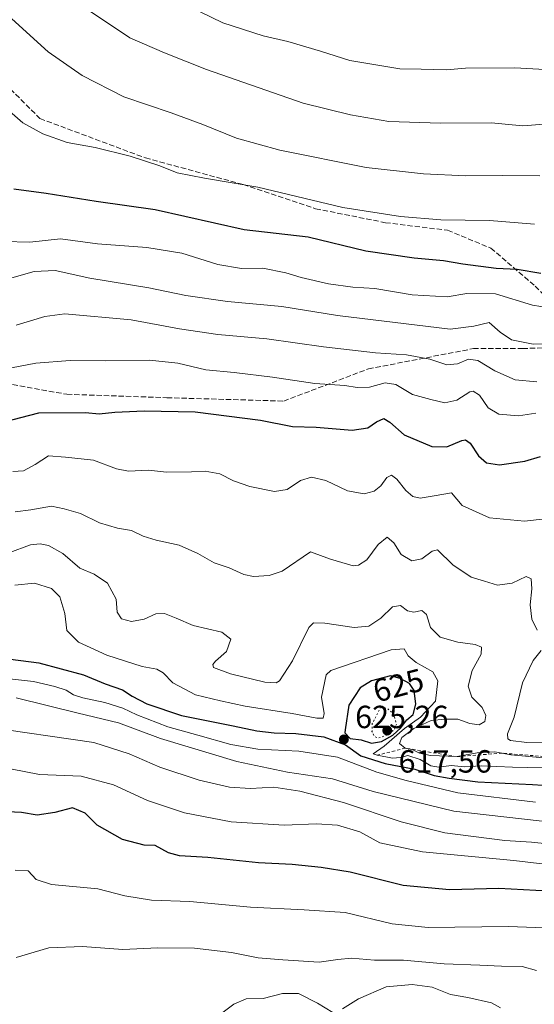
# Model space of a CAD drawing. Units: metres. Extents: x 562887 to 566314, y 4751854 to 4754199.
# Drawn here: x 563710 to 563871, y 4752997 to 4753305 of the extents above; entities that cross this region are included whole.
import ezdxf
from ezdxf.enums import TextEntityAlignment as Align

# ---------------------------------------------------------------- set-up
doc = ezdxf.new("R2010")
doc.units = ezdxf.units.M
doc.header["$MEASUREMENT"] = 0
for name, pattern in [('DGN Style 2', [1.6480167562047852, 0.988810053722871, -0.6592067024819142]), ('DGN Style 3', [2.307223458686699, 1.648016756204785, -0.6592067024819142]), ('DGN Style 5', [1.1536117293433497, 0.4944050268614355, -0.6592067024819142])]:
    doc.linetypes.add(name, pattern=pattern)
for name, color, linetype, lineweight in [('Curva de nivel maestra', 30, 'Continuous', 30), ('Curva de nivel normal', 30, 'Continuous', 0), ('Curva de nivel normal depresión', 30, 'DGN Style 5', 0), ('Escarpado lineal', 30, 'DGN Style 2', 0), ('Punto de cota en terreno', 7, 'Continuous', 0), ('Rótulo de curva de nivel directora', 7, 'Continuous', 0), ('Rótulo de punto de cota en terreno', 7, 'Continuous', 0), ('Senda', 7, 'DGN Style 3', 0)]:
    doc.layers.add(name, color=color, linetype=linetype, lineweight=lineweight)
doc.styles.add('Style-Arial', font='txt')

# ---------------------------------------------------------------- blocks, each defined once
blk = doc.blocks.new('5PATER')
at = {"layer": 'Punto de cota en terreno', "linetype": 'Continuous', "lineweight": 0}
h = blk.add_hatch(color=51, dxfattribs=at)
edge = h.paths.add_edge_path()
edge.add_ellipse((0, 0), major_axis=(-0.1095731443231308, -0.1110710700762829), ratio=0.9994222409660322, start_angle=0, end_angle=360)

msp = doc.modelspace()

# ---------------------------------------------------------------- linework, layer by layer
at = {"layer": 'Curva de nivel maestra', "color": 30, "linetype": 'Continuous', "lineweight": 30, "flags": 128}
for points, elevation in [([(563708.3600000005, 4753252.210100001), (563718.4600000001, 4753250.850099999), (563734.0700000003, 4753248.390100001), (563752.5199999996, 4753245.800100001), (563780.2599999999, 4753239.5601), (563800.2800000003, 4753237.2501), (563818.3399999999, 4753232.9001), (563833.4199999999, 4753230.720100001), (563842.5999999996, 4753229.890100001), (563848.6600000003, 4753228.8301), (563858.9800000004, 4753227.4901), (563865.5499999998, 4753227.1801), (563872.9600000001, 4753225.9301)], 675), ([(563694.3600000005, 4753176.6801), (563716.0899999999, 4753182.300100001), (563730.7400000002, 4753182.4101), (563734.9800000004, 4753181.9801), (563739.8499999996, 4753182.4801), (563749.0300000003, 4753182.9001), (563765, 4753182.5601), (563785.4400000004, 4753179.960100001), (563795.3700000001, 4753178.0001), (563802.7699999996, 4753177.7301), (563814, 4753176.890100001), (563818.9600000001, 4753177.520099999), (563821.6799999997, 4753179.440099999), (563823.9299999997, 4753180.440099999), (563825.7999999998, 4753179.380100001), (563830.3099999996, 4753175.4101), (563838.9000000004, 4753171.720100001), (563843.5800000001, 4753171.610099999), (563848.3200000003, 4753173.5801), (563849.4100000003, 4753173.800100001), (563850.9500000002, 4753172.8301), (563853.4600000001, 4753168.800100001), (563855.9800000004, 4753166.610099999), (563860.0800000001, 4753165.960100001), (563868.0099999999, 4753167.1801), (563872.8700000001, 4753168.610099999)], 650), ([(563688.6100000005, 4753107.640100001), (563716.1600000003, 4753104.140100001), (563730.0999999996, 4753100.370100001), (563736.8200000003, 4753097.550100001), (563742.3099999996, 4753095.6801), (563745.3200000003, 4753093.6801), (563749.8300000001, 4753091.3201), (563760.7000000002, 4753087.720100001), (563776.8700000001, 4753084.5001), (563784.2699999996, 4753082.9001), (563789.6500000004, 4753082.280099999), (563796.4000000004, 4753082.030099999), (563805.2100000001, 4753081.0101), (563811.9699999997, 4753078.530099999), (563816.7599999999, 4753075.040100001), (563824.3899999997, 4753072.690099999), (563833.5800000001, 4753070.880100001), (563839.6299999999, 4753068.920100001), (563844.3399999999, 4753068.140100001), (563853.2699999996, 4753066.9101), (563870.3600000005, 4753066.1601), (563883.2999999998, 4753065.270099999)], 625), ([(563820.0800000001, 4753079.0601), (563823.2199999997, 4753079.5101), (563826.7800000003, 4753081.5801), (563829.2599999999, 4753083.8201), (563831.1299999999, 4753086.3201), (563833.0499999998, 4753088.020099999), (563833.9199999999, 4753091.1801), (563833.3799999999, 4753095.460100001), (563831.9100000003, 4753097.670100001), (563829.0099999999, 4753099.270099999), (563825.9699999997, 4753100.090100001), (563820.0300000003, 4753098.5101), (563816.5700000003, 4753096.340100001), (563813.0099999999, 4753090.880100001), (563811.8899999997, 4753083.1601), (563811.7199999997, 4753082.3201), (563813.4000000004, 4753080.470100001), (563816.8799999999, 4753080.130100001), (563820.0800000001, 4753079.0601)], 625), ([(563879.0899999999, 4753032.640100001), (563859.8899999997, 4753033.590100001), (563844.4900000002, 4753033.190099999), (563829.9400000004, 4753034.5801), (563813.4199999999, 4753038.7601), (563804.3799999999, 4753040.140100001), (563795.2999999998, 4753041.130100001), (563784.7800000003, 4753041.700099999), (563768.9699999997, 4753043.290100001), (563760.0300000003, 4753043.880100001), (563756.6399999997, 4753044.8201), (563752.4600000001, 4753047.090100001), (563749.0099999999, 4753047.120100001), (563742.29, 4753048.960100001), (563734.3600000005, 4753053.440099999), (563730.5899999999, 4753057.170100001), (563726.6600000003, 4753058.860099999), (563721.0999999996, 4753057.360099999), (563715.6399999997, 4753056.5101), (563710.7000000002, 4753057.340100001), (563704.0199999996, 4753057.6601)], 600)]:
    msp.add_lwpolyline(points, dxfattribs=dict(at, elevation=elevation))
at = {"layer": 'Curva de nivel normal', "color": 30, "linetype": 'Continuous', "lineweight": 0, "flags": 128}
for points, elevation in [([(563752.3600000005, 4753314.57), (563773.6500000004, 4753304.09), (563786.1799999997, 4753300.01), (563793.9600000001, 4753298.32), (563804.1299999999, 4753295.27), (563813.3300000001, 4753292.300000001), (563828.9199999999, 4753289.720000001), (563835.6299999999, 4753289.689999999), (563843.4699999997, 4753289.470000001), (563849.4800000004, 4753289.9), (563864.8700000001, 4753290.01), (563887.2199999997, 4753288.779999999), (563906.1200000001, 4753288.119999999), (563916.3700000001, 4753289.52), (563930.4500000002, 4753289.17), (563943.2599999999, 4753289.51), (563955.7100000001, 4753291.199999999), (563965.1100000005, 4753294.430000001), (563971.7400000002, 4753300.960000001), (563975.54, 4753308.109999999)], 695), ([(563730.1200000001, 4753309.07), (563744.5599999996, 4753299.470000001), (563755.4100000003, 4753294.710000001), (563768.5599999996, 4753289.529999999), (563798.7100000001, 4753279), (563813.4900000002, 4753275.32), (563825.4800000004, 4753273.24), (563841.5999999996, 4753272.77), (563857.5099999999, 4753272.9), (563867.3499999996, 4753271.980000001), (563880.6900000004, 4753273.01), (563897.3600000005, 4753272.33), (563912.5, 4753271.730000001), (563923.9299999997, 4753271.42), (563934.5, 4753274), (563943.7000000002, 4753276.02), (563956.3600000005, 4753279.16), (563972.3600000005, 4753282.75), (563979.0300000003, 4753285.460000001), (563983.0999999996, 4753289.560000001), (563987.2999999998, 4753295.84), (563991.8799999999, 4753303.029999999), (563999.1799999997, 4753309.84)], 689.9999999999999), ([(563707.7000000002, 4753305.33), (563719.0800000001, 4753295.039999999), (563729.6399999997, 4753287.609999999), (563742.6699999999, 4753280.970000001), (563757.5, 4753275.980000001), (563767.4000000004, 4753272.4), (563777.8600000005, 4753268.08), (563791.4000000004, 4753264.32), (563818.3799999999, 4753258.960000001), (563836.2999999998, 4753256.930000001), (563849.54, 4753256.32), (563861.1200000001, 4753256.42), (563872.7000000002, 4753256.359999999)], 685), ([(563706.1299999999, 4753277.289999999), (563711.0999999996, 4753272.869999999), (563717.3600000005, 4753269.41), (563725.0300000003, 4753266.730000001), (563733.7000000002, 4753265.189999999), (563744.7000000002, 4753262.470000001), (563753.9600000001, 4753259.41), (563759.4000000004, 4753257.289999999), (563767.9199999999, 4753255.539999999), (563784.54, 4753252.75), (563811.0800000001, 4753246.460000001), (563829.1399999997, 4753243.560000001), (563841.7100000001, 4753242.539999999), (563856.9000000004, 4753242.32), (563871.04, 4753241.199999999)], 680), ([(563705.3099999996, 4753235.800000001), (563713.3399999999, 4753235.630000001), (563722.9400000004, 4753236.65), (563734.4199999999, 4753235.029999999), (563749.8399999999, 4753233.960000001), (563760.8200000003, 4753232.109999999), (563772.0300000003, 4753228.57), (563779.4199999999, 4753227.359999999), (563786.0800000001, 4753227.470000001), (563793.3200000003, 4753225.970000001), (563798.0999999996, 4753224.51), (563806.6500000004, 4753222.52), (563814.2699999996, 4753221.560000001), (563821.0700000003, 4753221.119999999), (563832.7999999998, 4753219.119999999), (563843.7000000002, 4753218.49), (563849.8300000001, 4753219.539999999), (563858.7699999996, 4753219.4), (563870.4299999997, 4753215.91), (563875.5999999996, 4753215.029999999)], 670), ([(563706.2599999999, 4753223.980000001), (563714.6900000004, 4753226.439999999), (563721.2300000004, 4753226.720000001), (563732.0099999999, 4753224.300000001), (563750.5199999996, 4753221.289999999), (563762.0499999998, 4753218.930000001), (563775.0499999998, 4753217.02), (563792.0700000003, 4753215.529999999), (563809.4000000004, 4753212.699999999), (563844.6200000001, 4753208.350000001), (563852.0800000001, 4753209.380000001), (563856.8399999999, 4753210.439999999), (563860.2400000002, 4753207.42), (563863.8600000005, 4753205.039999999), (563870.5599999996, 4753203.74), (563877.29, 4753203.960000001)], 665.0000000000001), ([(563709.0499999998, 4753209.640000001), (563718.0199999996, 4753212.359999999), (563724.2999999998, 4753213.17), (563744.9800000004, 4753211.32), (563760.04, 4753208.51), (563772.0999999996, 4753206.779999999), (563787.3600000005, 4753205.42), (563805.0300000003, 4753202.859999999), (563821.3600000005, 4753201.039999999), (563830.9600000001, 4753200.359999999), (563838.2599999999, 4753199.039999999), (563843.6500000004, 4753197.279999999), (563846.9699999997, 4753197.600000001), (563850.3799999999, 4753199.02), (563853.2999999998, 4753198.59), (563858.6500000004, 4753195.369999999), (563864.9500000002, 4753192.619999999), (563871.7000000002, 4753191.939999999)], 660), ([(563705.3799999999, 4753195.949999999), (563715.2199999997, 4753197.76), (563725.9000000004, 4753198.58), (563736.8700000001, 4753198.5), (563750.7100000001, 4753198.74), (563759.5199999996, 4753197.75), (563768.2999999998, 4753195.67), (563777.2100000001, 4753194.84), (563789.1799999997, 4753193.359999999), (563802.3399999999, 4753191.380000001), (563811.75, 4753190.82), (563815.5800000001, 4753190.140000001), (563819.4199999999, 4753190.24), (563824.3600000005, 4753191.59), (563827.6600000003, 4753191.16), (563832.8799999999, 4753188.02), (563838.6600000003, 4753186.4), (563842.9500000002, 4753185.380000001), (563846.7100000001, 4753186.230000001), (563850.7599999999, 4753188.810000001), (563851.8799999999, 4753188.980000001), (563853.7999999998, 4753187.76), (563856.5800000001, 4753183.859999999), (563859.8799999999, 4753181.789999999), (563866.0099999999, 4753181.34), (563871.3799999999, 4753182.189999999)], 655), ([(563707.9699999997, 4753163.930000001), (563711.3600000005, 4753164.17), (563715.0300000003, 4753166.16), (563719.1100000005, 4753168.77), (563724.4400000004, 4753168.4), (563733.2100000001, 4753167.51), (563740.4400000004, 4753164.74), (563744.1900000004, 4753163.980000001), (563750.3799999999, 4753164.300000001), (563756.0300000003, 4753163.720000001), (563763.7999999998, 4753163.779999999), (563768.0899999999, 4753164.07), (563772.6799999997, 4753163.180000001), (563777, 4753161.029999999), (563782.0300000003, 4753159.24), (563789.7400000002, 4753157.720000001), (563793.75, 4753158.27), (563797.9400000004, 4753161.109999999), (563801.2800000003, 4753162.16), (563805.8200000003, 4753161.15), (563812.5800000001, 4753157.869999999), (563817.7599999999, 4753156.970000001), (563820.9000000004, 4753157.76), (563823.04, 4753159.480000001), (563824.9000000004, 4753162.039999999), (563826.2999999998, 4753162.74), (563827.9699999997, 4753161.57), (563830.7999999998, 4753158.02), (563832.9900000002, 4753156.100000001), (563835.2699999996, 4753155.609999999), (563839.6900000004, 4753156.32), (563845.0300000003, 4753157.24), (563848.4000000004, 4753153.350000001), (563856.9000000004, 4753149.480000001), (563867.9100000003, 4753148.430000001), (563874.3899999997, 4753149.09)], 645.0000000000001), ([(563708.6799999997, 4753151.33), (563713.6299999999, 4753151.970000001), (563720.0899999999, 4753153.08), (563724.0099999999, 4753152.27), (563729.1100000005, 4753150.850000001), (563735.0300000003, 4753147.850000001), (563740.7199999997, 4753146.24), (563745.0999999996, 4753145.470000001), (563748.7599999999, 4753143.720000001), (563752.7999999998, 4753142.439999999), (563759.9400000004, 4753140.9), (563765.8399999999, 4753138.33), (563770.9199999999, 4753135.34), (563775.6299999999, 4753133.789999999), (563780.1399999997, 4753131.76), (563783.1900000004, 4753131.15), (563788.0599999996, 4753131.42), (563792.1399999997, 4753132.83), (563801.0300000003, 4753138.84), (563807.2599999999, 4753136.52), (563814.3300000001, 4753134.449999999), (563816.04, 4753134.609999999), (563818.6500000004, 4753136.34), (563822.1900000004, 4753141.08), (563824.9199999999, 4753143.4), (563827.0300000003, 4753141.67), (563829.3600000005, 4753138.029999999), (563832.6900000004, 4753135.970000001), (563835.7599999999, 4753136.66), (563838.9900000002, 4753139.029999999), (563840.7100000001, 4753139.41), (563845.4900000002, 4753134.789999999), (563851.2400000002, 4753130.949999999), (563855.3600000005, 4753129.66), (563859.4900000002, 4753128.460000001), (563864.0800000001, 4753129.08), (563868.3799999999, 4753131.15), (563870, 4753130.439999999), (563870.2199999997, 4753127.24), (563869.6900000004, 4753122.26), (563870.1399999997, 4753117.810000001), (563871.8399999999, 4753114.310000001)], 640), ([(563706.7699999996, 4753138.560000001), (563713.54, 4753141.02), (563716.5199999996, 4753141.279999999), (563719.1799999997, 4753140.800000001), (563723.6600000003, 4753138.300000001), (563728.9199999999, 4753133.74), (563733.4100000003, 4753131.800000001), (563737.5599999996, 4753129.060000001), (563740.2599999999, 4753123.99), (563740.6299999999, 4753119.99), (563741.9900000002, 4753117.850000001), (563745.1299999999, 4753117.050000001), (563749.0300000003, 4753117.75), (563752.7000000002, 4753119.470000001), (563755.3600000005, 4753119.57), (563759.0300000003, 4753118.100000001), (563764.3600000005, 4753115.789999999), (563773.2599999999, 4753113.699999999), (563776.1299999999, 4753111.5), (563774.7999999998, 4753107.66), (563771.3499999996, 4753104.710000001), (563770.4600000001, 4753103.65), (563770.7400000002, 4753102.680000001), (563776.0599999996, 4753100.689999999), (563786.75, 4753098.050000001), (563790.29, 4753097.869999999), (563791.3200000003, 4753098.560000001), (563795.3600000005, 4753104.779999999), (563800.5199999996, 4753115.140000001), (563801.9199999999, 4753116.59), (563805.5300000003, 4753116.5), (563814.6200000001, 4753115.189999999), (563819.2000000002, 4753115.609999999), (563822.9500000002, 4753118.050000001), (563826.6799999997, 4753121.600000001), (563829.0899999999, 4753122.09), (563831.2800000003, 4753120.390000001), (563833.3399999999, 4753119.970000001), (563835.8499999996, 4753120.480000001), (563837.2599999999, 4753119.220000001), (563838.4699999997, 4753115.16), (563841.54, 4753112.189999999), (563847.0599999996, 4753110.58), (563852.4199999999, 4753109.84), (563854.4199999999, 4753109.029999999), (563854.3499999996, 4753106.9), (563851.5199999996, 4753101.789999999), (563850.2699999996, 4753096.9), (563851.4299999997, 4753093.4), (563854.6799999997, 4753090.15), (563855.8200000003, 4753087.710000001), (563855.4400000004, 4753085.800000001), (563853.7000000002, 4753084.76), (563850.8399999999, 4753085.189999999), (563847.0300000003, 4753086.560000001), (563843.0300000003, 4753086.52), (563838.6900000004, 4753086.140000001), (563833.3499999996, 4753083.66), (563829.5700000003, 4753080.850000001), (563828.7999999998, 4753078.930000001), (563830.6200000001, 4753077.5001), (563832.9699999997, 4753076.960000001), (563835.0700000003, 4753075.9), (563838.4900000002, 4753075.199999999), (563846.8200000003, 4753074.840100001), (563853.1399999997, 4753076.07), (563858.6399999997, 4753076.34), (563860.9285000004, 4753075.907199999), (563863.6100000005, 4753075.4), (563873.8300000001, 4753074.449999999)], 635), ([(563708.5999999996, 4753128.369999999), (563714.7800000003, 4753129.08), (563720.0899999999, 4753127.380000001), (563722.7000000002, 4753124.720000001), (563724.29, 4753119.600000001), (563724.8399999999, 4753114.230000001), (563728.5700000003, 4753110.58), (563737.3300000001, 4753106.49), (563748.4500000002, 4753102.949999999), (563753.0199999996, 4753102.119999999), (563754.9699999997, 4753101.01), (563757.9900000002, 4753097.939999999), (563765.1299999999, 4753094.17), (563772.9400000004, 4753092.24), (563780.5999999996, 4753090.560000001), (563795.29, 4753088.26), (563803.0300000003, 4753086.850000001), (563804.9400000004, 4753086.9), (563805.2599999999, 4753088.359999999), (563804.4900000002, 4753093.369999999), (563805.8700000001, 4753100.42), (563807.3499999996, 4753101.730000001), (563826.2300000004, 4753108.210000001), (563830.2400000002, 4753108.5), (563831.54, 4753106.33), (563833.9900000002, 4753104.26), (563839.1900000004, 4753101.34), (563840.8200000003, 4753098.550000001), (563840.04, 4753092.199999999), (563835.3700000001, 4753087.16), (563830.3600000005, 4753083.66), (563824.0300000003, 4753078.140000001), (563820.5700000003, 4753075.730000001), (563821.8499999996, 4753075.2601), (563826.6299999999, 4753074.380000001), (563829.1100000005, 4753074.529999999), (563831.4600000001, 4753075.199999999), (563835.2999999998, 4753073.930000001), (563838.6200000001, 4753071.92), (563841.0899999999, 4753071.52), (563844.9699999997, 4753072.07), (563849.1200000001, 4753071.67), (563854.3799999999, 4753071.930000001), (563864.1200000001, 4753071.59), (563878.0300000003, 4753071.279999999)], 630), ([(563873.0899999999, 4753107.960000001), (563870.6200000001, 4753104.880000001), (563867.2800000003, 4753097.869999999), (563864.6399999997, 4753087.210000001), (563862.5199999996, 4753081.99), (563862.6399999997, 4753080.41), (563863.5, 4753079.9), (563868.5899999999, 4753079.26), (563873.9000000004, 4753079.100000001)], 640), ([(563697.3799999999, 4753100.17), (563714.4800000004, 4753098.26), (563721.0999999996, 4753096.710000001), (563724.7000000002, 4753095.65), (563726.9699999997, 4753094.16), (563729.8300000001, 4753093.180000001), (563736.75, 4753091.75), (563742.3899999997, 4753089.970000001), (563746.7000000002, 4753087.869999999), (563756.4000000004, 4753084.16), (563765.8499999996, 4753081.560000001), (563776.0700000003, 4753078.59), (563784.54, 4753077.17), (563797.3899999997, 4753076.58), (563809.4199999999, 4753074.630000001), (563821.7199999997, 4753070), (563830.9000000004, 4753067.369999999), (563847.0800000001, 4753063.51), (563871.3399999999, 4753060.57)], 620), ([(563709.0300000003, 4753093.16), (563728.4500000002, 4753088.380000001), (563740.9699999997, 4753085.41), (563754.1200000001, 4753080.539999999), (563778.0099999999, 4753073.33), (563793.8600000005, 4753070.02), (563807.8700000001, 4753067.939999999), (563820.5599999996, 4753063.92), (563845.8300000001, 4753057.82), (563872.4299999997, 4753054.789999999), (563889.4000000004, 4753054.029999999), (563895.5899999999, 4753052.82), (563907.2800000003, 4753052.109999999), (563922.4800000004, 4753050.560000001), (563935.7000000002, 4753047.77), (563951.0300000003, 4753045.199999999), (563966.3600000005, 4753042.17), (563980.0300000003, 4753039.869999999), (563997.6699999999, 4753036.480000001), (564019.0999999996, 4753033.17), (564039.0700000003, 4753029.66)], 615.0000000000001), ([(563698.6799999997, 4753084.279999999), (563733.2599999999, 4753079.24), (563744.3700000001, 4753075.720000001), (563753.9600000001, 4753071.52), (563766.2300000004, 4753067.5), (563775.7100000001, 4753065.25), (563782.2199999997, 4753064.859999999), (563789.5800000001, 4753065.25), (563797.7100000001, 4753064.029999999), (563811.2999999998, 4753060.470000001), (563829.3499999996, 4753054.439999999), (563843.0300000003, 4753051.029999999), (563861.7000000002, 4753048.640000001), (563870.0300000003, 4753048.130000001), (563882.0300000003, 4753046.9), (563914.6799999997, 4753043.92), (563933.0300000003, 4753040.880000001), (563960.3300000001, 4753035.77), (563986.9100000003, 4753031.539999999), (564006, 4753028.210000001), (564024.0300000003, 4753026.060000001), (564031.7100000001, 4753024.67), (564040.0899999999, 4753023.380000001)], 610), ([(563707.2599999999, 4753071.039999999), (563716.29, 4753069.199999999), (563729.4000000004, 4753068.689999999), (563739.4800000004, 4753065.99), (563750.0999999996, 4753061.140000001), (563761.6200000001, 4753057.300000001), (563776.2199999997, 4753054.439999999), (563792.7800000003, 4753053.41), (563802.9100000003, 4753053.880000001), (563809.4500000002, 4753053.449999999), (563816.4699999997, 4753051.369999999), (563822.6500000004, 4753047.9), (563835.9800000004, 4753045.119999999), (563864.5700000003, 4753042.42), (563899.0499999998, 4753038.350000001), (563912.1100000005, 4753036.34), (563925.79, 4753034.130000001), (563956.3399999999, 4753028.5), (563980.9000000004, 4753024.939999999), (564000.6900000004, 4753021.59), (564015.5899999999, 4753019.890000001), (564034.6900000004, 4753016.9)], 605), ([(563708.7300000004, 4753039.380000001), (563712.7699999996, 4753039.17), (563715.2800000003, 4753036.470000001), (563720.0899999999, 4753034.9), (563734.6100000005, 4753033.529999999), (563743, 4753031.32), (563751.3200000003, 4753029.939999999), (563763.2999999998, 4753029.57), (563782.29, 4753027.82), (563799.0199999996, 4753026.960000001), (563811.8499999996, 4753026.15), (563826.5800000001, 4753022.539999999), (563837.8300000001, 4753021.460000001), (563862.8399999999, 4753021.800000001), (563876.9100000003, 4753021.210000001)], 595), ([(563709.0700000003, 4753012.060000001), (563719.2000000002, 4753015.119999999), (563729.7599999999, 4753015.460000001), (563742.3700000001, 4753014.560000001), (563753.2999999998, 4753015.100000001), (563764.7999999998, 4753015.029999999), (563776.29, 4753013.59), (563784.6500000004, 4753011.939999999), (563792.4100000003, 4753011.369999999), (563803.7599999999, 4753010.609999999), (563809.54, 4753011.470000001), (563813.7999999998, 4753011.83), (563821.0300000003, 4753011.220000001), (563830.04, 4753011.24), (563842.7400000002, 4753010.07), (563853.9600000001, 4753009.689999999), (563860.7199999997, 4753009.369999999), (563867.1500000004, 4753009.27), (563871.5899999999, 4753008.050000001)], 590), ([(563811.04, 4752996.02), (563815.9800000004, 4752999.17), (563824.6600000003, 4753002.890000001), (563832.7599999999, 4753003.67), (563839.0499999998, 4753002.779999999), (563844.7300000004, 4753000.529999999), (563850.1600000003, 4752999.529999999), (563857.5199999996, 4752997.880000001), (563860.4000000004, 4752996.390000001)], 585), ([(563772.9000000004, 4752994.380000001), (563777.0599999996, 4752997.52), (563780.9299999997, 4752999.199999999), (563786.2699999996, 4752999.310000001), (563792.2199999997, 4753000.859999999), (563797.2999999998, 4753000.83), (563803.1799999997, 4752997.810000001), (563808.04, 4752994.880000001)], 585)]:
    msp.add_lwpolyline(points, dxfattribs=dict(at, elevation=elevation))
at = {"layer": 'Curva de nivel normal depresión', "color": 30, "linetype": 'DGN Style 5', "lineweight": 0, "elevation": 620, "flags": 128}
msp.add_lwpolyline([(563823.0300000003, 4753090.380000001), (563820.2999999998, 4753085.180000001), (563820.2300000004, 4753082.730000001), (563821.0099999999, 4753081.09), (563822.25, 4753080.680000001), (563824.9500000002, 4753081.529999999), (563827.3099999996, 4753083.42), (563827.8499999996, 4753085.029999999), (563827.0800000001, 4753088.039999999), (563825.0199999996, 4753089.880000001), (563823.0300000003, 4753090.380000001)], dxfattribs=at)
at = {"layer": 'Escarpado lineal', "color": 30, "linetype": 'DGN Style 2', "lineweight": 0}
msp.add_polyline3d([(564066.8300000001, 4753013.1801, 603.3309000000008), (564056.4699999997, 4753021.0001, 609.6012000000047), (564046.6799999997, 4753030.170100001, 614.8340999999928), (564038.04, 4753036.3201, 619.1340999999958), (564012.6600000003, 4753041.300100001, 620.3981000000058), (564007.4181000004, 4753043.106500001, 620.6949000000022), (563991.9636000004, 4753048.4321, 625.6704999999929), (563984.0899999999, 4753053.130100001, 630.1937000000034), (563950.6699000001, 4753059.810500001, 631.5622000000003), (563938.5809000004, 4753060.490900001, 632.0290999999997), (563929, 4753061.030099999, 630.773000000001), (563922.3760000002, 4753063.742500001, 630.6521000000066), (563914.4752000002, 4753066.977700001, 630.7597999999998), (563890.3399999999, 4753073.590100001, 636.436400000006), (563860.9285000004, 4753075.907199999, 636.5853000000062), (563846.8200000003, 4753074.840100001, 635.6587000000001), (563830.6200000001, 4753077.5001, 631.3833000000013), (563821.8499999996, 4753075.2601, 626.4290999999939)], dxfattribs=at)
at = {"layer": 'Senda', "color": 7, "linetype": 'DGN Style 3', "lineweight": 0}
for points in [[(563659.9003, 4753334.0999, 692.0479999999952), (563663.2855000002, 4753329.780900001, 691.8236999999936), (563695.8290999997, 4753294.855900001, 691.5158999999985), (563716.4665000001, 4753274.218499999, 694.7296999999963), (563749.4068999998, 4753261.9155, 693.1594000000041), (563779.9663000006, 4753253.5811, 698.1061999999947), (563802.5883, 4753246.0405, 689.9970999999932), (563824.4162999997, 4753241.674900001, 685.9744000000064), (563843.8635, 4753239.293500001, 688.9164000000019), (563857.3573000003, 4753233.737299999, 688.997199999998), (563871.2483000001, 4753221.830700001, 685.8950000000041), (563885.5356999999, 4753207.146299999, 684.9046999999991), (563889.0944999997, 4753203.113100001, 684.1834999999992)], [(563375.6555000005, 4753318.217900001, 648.2807999999932), (563390.4720999999, 4753320.3347, 643.1064000000042), (563410.0515000002, 4753318.217900001, 648.9051999999938), (563434.9222999997, 4753308.6929, 655.7321999999986), (563488.3683000002, 4753282.2345, 653.4624999999943), (563576.2100999998, 4753244.663699999, 677.8307000000059), (563611.6643000003, 4753233.0219, 676.9455000000017), (563646.5893000001, 4753223.496900001, 683.6235000000015), (563672.5185000002, 4753203.9177, 675.0353000000032), (563701.0937000001, 4753192.2761, 670.2538999999961), (563724.9061000004, 4753188.0427, 660.1505999999936), (563756.1271000003, 4753186.984300001, 664.7767000000022), (563792.6397000002, 4753185.926100001, 659.743100000007), (563819.0981000002, 4753195.9803, 669.928700000004), (563851.9064999997, 4753202.3303, 673.5065000000031), (563867.2522999998, 4753202.3303, 681.6502999999939), (563889.0944999997, 4753203.113100001, 684.1834999999992)]]:
    msp.add_polyline3d(points, dxfattribs=at)

# ---------------------------------------------------------------- block references
at = {"layer": 'Punto de cota en terreno', "color": 7, "linetype": 'Continuous', "lineweight": 0, "xscale": 10, "yscale": 10, "zscale": 10}
for p in [(563811.4400000004, 4753080.210000001, 625.2599999999948), (563825, 4753083, 617.5599999999977)]:
    msp.add_blockref('5PATER', p, dxfattribs=at)

# ---------------------------------------------------------------- texts
at = {"layer": 'Rótulo de curva de nivel directora', "color": 7, "linetype": 'Continuous', "lineweight": 0, "style": 'Style-Arial'}
msp.add_text('625', height=7.000000000000002, rotation=14.89535759128452, dxfattribs=at).set_placement((563828.4727678997, 4753097.103726811), align=Align.MIDDLE_CENTER)
at = {"layer": 'Rótulo de punto de cota en terreno', "color": 7, "linetype": 'Continuous', "lineweight": 0, "style": 'Style-Arial'}
for s, p in [('625,26', (563814.9677999998, 4753083.7378)), ('617,56', (563828.5278000003, 4753069.847100001))]:
    msp.add_text(s, height=7.000000000000002, dxfattribs=at).set_placement(p)

doc.saveas('drawing.dxf')
